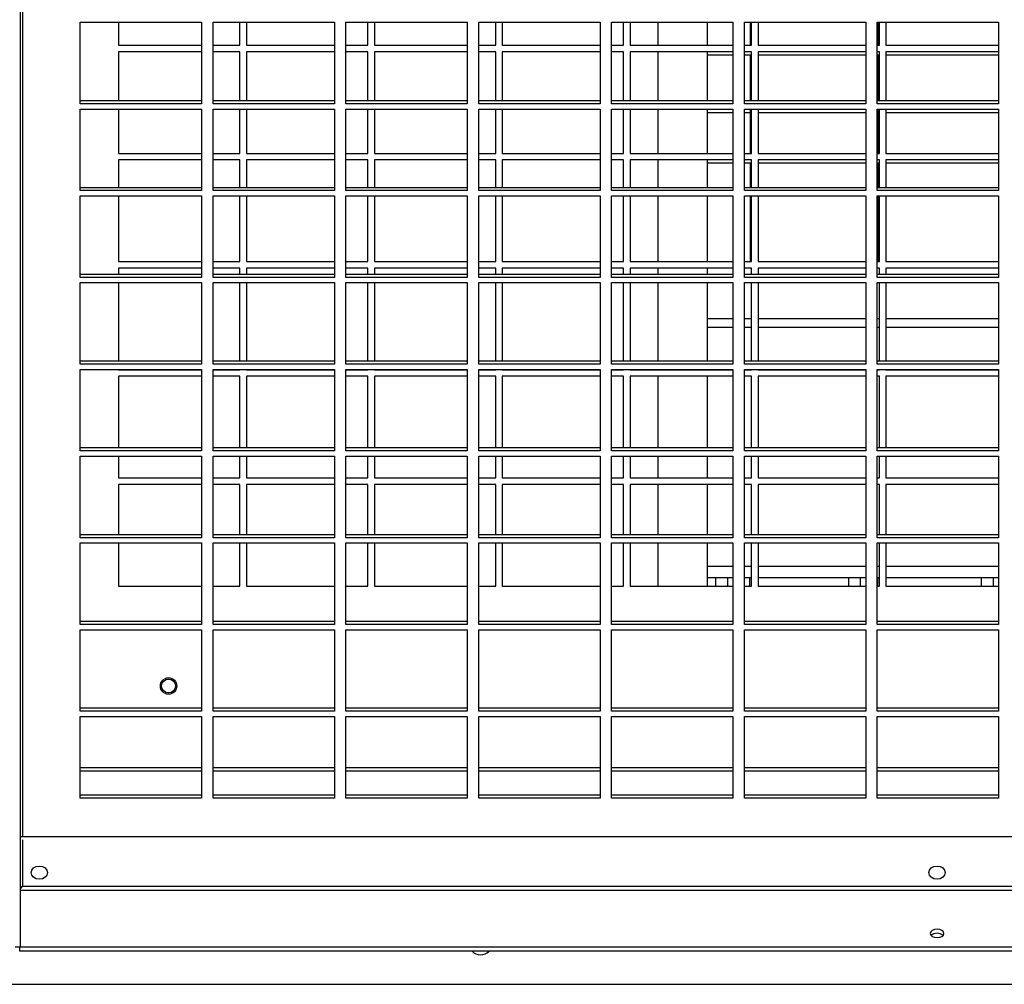
# Model space of a CAD drawing. Units: millimetres. Extents: x 609 to 18382, y 495 to 13397.
# Drawn here: x 10668 to 10968, y 4737 to 5031 of the extents above; entities that cross this region are included whole.
import ezdxf

# ---------------------------------------------------------------- set-up
doc = ezdxf.new("R2010")
doc.units = ezdxf.units.MM

msp = doc.modelspace()

# ---------------------------------------------------------------- linework, layer by layer
at = {"color": 7, "linetype": 'Continuous', "lineweight": 25}
for p, q in [((10668.19, 5570.83), (10668.19, 4748.02)), ((10686.5, 5030.15), (10723.5, 5030.15)), ((10686.5, 5005.28), (10686.5, 5030.15)), ((10698.16, 5030.15), (10698.16, 5023.17)), ((10723.5, 5030.15), (10723.5, 5005.28)), ((10727, 5030.15), (10764, 5030.15)), ((10727, 5005.28), (10727, 5030.15)), ((10735.16, 5023.17), (10735.16, 5030.15)), ((10737.16, 5030.15), (10737.16, 5023.17)), ((10764, 5030.15), (10764, 5005.28)), ((10767.5, 5030.15), (10804.5, 5030.15)), ((10767.5, 5005.28), (10767.5, 5030.15)), ((10774.16, 5023.17), (10774.16, 5030.15)), ((10776.16, 5030.15), (10776.16, 5023.17)), ((10804.5, 5030.15), (10804.5, 5005.28)), ((10808, 5030.15), (10845, 5030.15)), ((10808, 5005.28), (10808, 5030.15)), ((10813.16, 5023.17), (10813.16, 5030.15)), ((10815.16, 5030.15), (10815.16, 5023.17)), ((10845, 5030.15), (10845, 5005.28)), ((10848.5, 5030.15), (10885.5, 5030.15)), ((10848.5, 5005.28), (10848.5, 5030.15)), ((10852.16, 5023.17), (10852.16, 5030.15)), ((10854.16, 5030.15), (10854.16, 5023.17)), ((10862.71, 5023.17), (10862.71, 5030.15)), ((10877.71, 5023.17), (10877.71, 5030.15)), ((10885.5, 5030.15), (10885.5, 5005.28)), ((10889, 5030.15), (10926, 5030.15)), ((10889, 5005.28), (10889, 5030.15)), ((10890.91, 5023.17), (10890.91, 5030.15)), ((10891.16, 5023.17), (10891.16, 5030.15)), ((10893.16, 5030.15), (10893.16, 5023.17)), ((10926, 5030.15), (10926, 5005.28)), ((10929.5, 5030.15), (10966.5, 5030.15)), ((10929.5, 5005.28), (10929.5, 5030.15)), ((10929.91, 5023.17), (10929.91, 5030.15)), ((10930.16, 5023.17), (10930.16, 5030.15)), ((10932.16, 5030.15), (10932.16, 5023.17)), ((10966.5, 5030.15), (10966.5, 5005.28)), ((10698.16, 5023.17), (10723.5, 5023.17)), ((10727, 5023.17), (10735.16, 5023.17)), ((10737.16, 5023.17), (10764, 5023.17)), ((10767.5, 5023.17), (10774.16, 5023.17)), ((10776.16, 5023.17), (10804.5, 5023.17)), ((10808, 5023.17), (10813.16, 5023.17)), ((10815.16, 5023.17), (10845, 5023.17)), ((10848.5, 5023.17), (10852.16, 5023.17)), ((10854.16, 5023.17), (10885.5, 5023.17)), ((10889, 5023.17), (10891.16, 5023.17)), ((10893.16, 5023.17), (10926, 5023.17)), ((10929.5, 5023.17), (10930.16, 5023.17)), ((10932.16, 5023.17), (10966.5, 5023.17)), ((10723.5, 5021.17), (10698.16, 5021.17)), ((10698.16, 5021.17), (10698.16, 5006.17)), ((10735.16, 5021.17), (10727, 5021.17)), ((10735.16, 5006.17), (10735.16, 5021.17)), ((10764, 5021.17), (10737.16, 5021.17)), ((10737.16, 5021.17), (10737.16, 5006.17)), ((10774.16, 5021.17), (10767.5, 5021.17)), ((10774.16, 5006.17), (10774.16, 5021.17)), ((10804.5, 5021.17), (10776.16, 5021.17)), ((10776.16, 5021.17), (10776.16, 5006.17)), ((10813.16, 5021.17), (10808, 5021.17)), ((10813.16, 5006.17), (10813.16, 5021.17)), ((10845, 5021.17), (10815.16, 5021.17)), ((10815.16, 5021.17), (10815.16, 5006.17)), ((10852.16, 5021.17), (10848.5, 5021.17)), ((10852.16, 5006.17), (10852.16, 5021.17)), ((10885.5, 5021.17), (10854.16, 5021.17)), ((10854.16, 5021.17), (10854.16, 5006.17)), ((10862.71, 5006.17), (10862.71, 5021.17)), ((10877.71, 5006.17), (10877.71, 5021.17)), ((10885.5, 5020.17), (10877.71, 5020.17)), ((10891.16, 5021.17), (10889, 5021.17)), ((10890.91, 5020.17), (10889, 5020.17)), ((10890.91, 5006.17), (10890.91, 5020.17)), ((10891.16, 5006.17), (10891.16, 5021.17)), ((10926, 5021.17), (10893.16, 5021.17)), ((10893.16, 5021.17), (10893.16, 5006.17)), ((10926, 5020.17), (10893.16, 5020.17)), ((10930.16, 5021.17), (10929.5, 5021.17)), ((10929.91, 5020.17), (10929.5, 5020.17)), ((10929.91, 5006.17), (10929.91, 5020.17)), ((10930.16, 5006.17), (10930.16, 5021.17)), ((10966.5, 5021.17), (10932.16, 5021.17)), ((10932.16, 5021.17), (10932.16, 5006.17)), ((10966.5, 5020.17), (10932.16, 5020.17)), ((10723.5, 5006.17), (10686.5, 5006.17)), ((10723.5, 5005.28), (10686.5, 5005.28)), ((10764, 5006.17), (10727, 5006.17)), ((10764, 5005.28), (10727, 5005.28)), ((10804.5, 5006.17), (10767.5, 5006.17)), ((10804.5, 5005.28), (10767.5, 5005.28)), ((10845, 5006.17), (10808, 5006.17)), ((10845, 5005.28), (10808, 5005.28)), ((10885.5, 5006.17), (10848.5, 5006.17)), ((10885.5, 5005.28), (10848.5, 5005.28)), ((10926, 5006.17), (10889, 5006.17)), ((10926, 5005.28), (10889, 5005.28)), ((10966.5, 5006.17), (10929.5, 5006.17)), ((10966.5, 5005.28), (10929.5, 5005.28)), ((10686.5, 5003.67), (10723.5, 5003.67)), ((10686.5, 4978.81), (10686.5, 5003.67)), ((10698.16, 5003.67), (10698.16, 4990.17)), ((10723.5, 5003.67), (10723.5, 4978.81)), ((10727, 5003.67), (10764, 5003.67)), ((10727, 4978.81), (10727, 5003.67)), ((10735.16, 4990.17), (10735.16, 5003.67)), ((10737.16, 5003.67), (10737.16, 4990.17)), ((10764, 5003.67), (10764, 4978.81)), ((10767.5, 5003.67), (10804.5, 5003.67)), ((10767.5, 4978.81), (10767.5, 5003.67)), ((10774.16, 4990.17), (10774.16, 5003.67)), ((10776.16, 5003.67), (10776.16, 4990.17)), ((10804.5, 5003.67), (10804.5, 4978.81)), ((10808, 5003.67), (10845, 5003.67)), ((10808, 4978.81), (10808, 5003.67)), ((10813.16, 4990.17), (10813.16, 5003.67)), ((10815.16, 5003.67), (10815.16, 4990.17)), ((10845, 5003.67), (10845, 4978.81)), ((10848.5, 5003.67), (10885.5, 5003.67)), ((10848.5, 4978.81), (10848.5, 5003.67)), ((10852.16, 4990.17), (10852.16, 5003.67)), ((10854.16, 5003.67), (10854.16, 4990.17)), ((10862.71, 4990.17), (10862.71, 5003.67)), ((10877.71, 4990.17), (10877.71, 5003.67)), ((10877.71, 5002.67), (10885.5, 5002.67)), ((10885.5, 5003.67), (10885.5, 4978.81)), ((10889, 5003.67), (10926, 5003.67)), ((10889, 4978.81), (10889, 5003.67)), ((10889, 5002.67), (10890.91, 5002.67)), ((10890.91, 4990.17), (10890.91, 5003.67)), ((10891.16, 4990.17), (10891.16, 5003.67)), ((10893.16, 5003.67), (10893.16, 4990.17)), ((10893.16, 5002.67), (10926, 5002.67)), ((10926, 5003.67), (10926, 4978.81)), ((10929.5, 5003.67), (10966.5, 5003.67)), ((10929.5, 4978.81), (10929.5, 5003.67)), ((10929.5, 5002.67), (10929.91, 5002.67)), ((10929.91, 4990.17), (10929.91, 5003.67)), ((10930.16, 4990.17), (10930.16, 5003.67)), ((10932.16, 5003.67), (10932.16, 4990.17)), ((10932.16, 5002.67), (10966.5, 5002.67)), ((10966.5, 5003.67), (10966.5, 4978.81)), ((10698.16, 4990.17), (10723.5, 4990.17)), ((10727, 4990.17), (10735.16, 4990.17)), ((10737.16, 4990.17), (10764, 4990.17)), ((10767.5, 4990.17), (10774.16, 4990.17)), ((10776.16, 4990.17), (10804.5, 4990.17)), ((10808, 4990.17), (10813.16, 4990.17)), ((10815.16, 4990.17), (10845, 4990.17)), ((10848.5, 4990.17), (10852.16, 4990.17)), ((10854.16, 4990.17), (10885.5, 4990.17)), ((10889, 4990.17), (10891.16, 4990.17)), ((10893.16, 4990.17), (10926, 4990.17)), ((10929.5, 4990.17), (10930.16, 4990.17)), ((10932.16, 4990.17), (10966.5, 4990.17)), ((10723.5, 4988.17), (10698.16, 4988.17)), ((10698.16, 4988.17), (10698.16, 4979.7)), ((10735.16, 4988.17), (10727, 4988.17)), ((10735.16, 4979.7), (10735.16, 4988.17)), ((10764, 4988.17), (10737.16, 4988.17)), ((10737.16, 4988.17), (10737.16, 4979.7)), ((10774.16, 4988.17), (10767.5, 4988.17)), ((10774.16, 4979.7), (10774.16, 4988.17)), ((10804.5, 4988.17), (10776.16, 4988.17)), ((10776.16, 4988.17), (10776.16, 4979.7)), ((10813.16, 4988.17), (10808, 4988.17)), ((10813.16, 4979.7), (10813.16, 4988.17)), ((10845, 4988.17), (10815.16, 4988.17)), ((10815.16, 4988.17), (10815.16, 4979.7)), ((10852.16, 4988.17), (10848.5, 4988.17)), ((10852.16, 4979.7), (10852.16, 4988.17)), ((10885.5, 4988.17), (10854.16, 4988.17)), ((10854.16, 4988.17), (10854.16, 4979.7)), ((10862.71, 4979.7), (10862.71, 4988.17)), ((10877.71, 4979.7), (10877.71, 4988.17)), ((10885.5, 4987.17), (10877.71, 4987.17)), ((10891.16, 4988.17), (10889, 4988.17)), ((10890.91, 4987.17), (10889, 4987.17)), ((10890.91, 4979.7), (10890.91, 4987.17)), ((10891.16, 4979.7), (10891.16, 4988.17)), ((10926, 4988.17), (10893.16, 4988.17)), ((10893.16, 4988.17), (10893.16, 4979.7)), ((10926, 4987.17), (10893.16, 4987.17)), ((10930.16, 4988.17), (10929.5, 4988.17)), ((10929.91, 4987.17), (10929.5, 4987.17)), ((10929.91, 4979.7), (10929.91, 4987.17)), ((10930.16, 4979.7), (10930.16, 4988.17)), ((10966.5, 4988.17), (10932.16, 4988.17)), ((10932.16, 4988.17), (10932.16, 4979.7)), ((10966.5, 4987.17), (10932.16, 4987.17)), ((10723.5, 4979.7), (10686.5, 4979.7)), ((10723.5, 4978.81), (10686.5, 4978.81)), ((10764, 4979.7), (10727, 4979.7)), ((10764, 4978.81), (10727, 4978.81)), ((10804.5, 4979.7), (10767.5, 4979.7)), ((10804.5, 4978.81), (10767.5, 4978.81)), ((10845, 4979.7), (10808, 4979.7)), ((10845, 4978.81), (10808, 4978.81)), ((10885.5, 4979.7), (10848.5, 4979.7)), ((10885.5, 4978.81), (10848.5, 4978.81)), ((10926, 4979.7), (10889, 4979.7)), ((10926, 4978.81), (10889, 4978.81)), ((10966.5, 4979.7), (10929.5, 4979.7)), ((10966.5, 4978.81), (10929.5, 4978.81)), ((10686.5, 4977.2), (10723.5, 4977.2)), ((10686.5, 4952.34), (10686.5, 4977.2)), ((10698.16, 4977.2), (10698.16, 4957.17)), ((10723.5, 4977.2), (10723.5, 4952.34)), ((10727, 4977.2), (10764, 4977.2)), ((10727, 4952.34), (10727, 4977.2)), ((10735.16, 4957.17), (10735.16, 4977.2)), ((10737.16, 4977.2), (10737.16, 4957.17)), ((10764, 4977.2), (10764, 4952.34)), ((10767.5, 4977.2), (10804.5, 4977.2)), ((10767.5, 4952.34), (10767.5, 4977.2)), ((10774.16, 4957.17), (10774.16, 4977.2)), ((10776.16, 4977.2), (10776.16, 4957.17)), ((10804.5, 4977.2), (10804.5, 4952.34)), ((10808, 4977.2), (10845, 4977.2)), ((10808, 4952.34), (10808, 4977.2)), ((10813.16, 4957.17), (10813.16, 4977.2)), ((10815.16, 4977.2), (10815.16, 4957.17)), ((10845, 4977.2), (10845, 4952.34)), ((10848.5, 4977.2), (10885.5, 4977.2)), ((10848.5, 4952.34), (10848.5, 4977.2)), ((10852.16, 4957.17), (10852.16, 4977.2)), ((10854.16, 4977.2), (10854.16, 4957.17)), ((10862.71, 4957.17), (10862.71, 4977.2)), ((10877.71, 4957.17), (10877.71, 4977.2)), ((10885.5, 4977.2), (10885.5, 4952.34)), ((10889, 4977.2), (10926, 4977.2)), ((10889, 4952.34), (10889, 4977.2)), ((10890.91, 4957.17), (10890.91, 4977.2)), ((10891.16, 4957.17), (10891.16, 4977.2)), ((10893.16, 4977.2), (10893.16, 4957.17)), ((10926, 4977.2), (10926, 4952.34)), ((10929.5, 4977.2), (10966.5, 4977.2)), ((10929.5, 4952.34), (10929.5, 4977.2)), ((10929.91, 4957.17), (10929.91, 4977.2)), ((10930.16, 4957.17), (10930.16, 4977.2)), ((10932.16, 4977.2), (10932.16, 4957.17)), ((10966.5, 4977.2), (10966.5, 4952.34)), ((10698.16, 4957.17), (10723.5, 4957.17)), ((10727, 4957.17), (10735.16, 4957.17)), ((10737.16, 4957.17), (10764, 4957.17)), ((10767.5, 4957.17), (10774.16, 4957.17)), ((10776.16, 4957.17), (10804.5, 4957.17)), ((10808, 4957.17), (10813.16, 4957.17)), ((10815.16, 4957.17), (10845, 4957.17)), ((10848.5, 4957.17), (10852.16, 4957.17)), ((10854.16, 4957.17), (10885.5, 4957.17)), ((10889, 4957.17), (10891.16, 4957.17)), ((10893.16, 4957.17), (10926, 4957.17)), ((10929.5, 4957.17), (10930.16, 4957.17)), ((10932.16, 4957.17), (10966.5, 4957.17)), ((10723.5, 4955.17), (10698.16, 4955.17)), ((10698.16, 4955.17), (10698.16, 4953.23)), ((10735.16, 4955.17), (10727, 4955.17)), ((10735.16, 4953.23), (10735.16, 4955.17)), ((10764, 4955.17), (10737.16, 4955.17)), ((10737.16, 4955.17), (10737.16, 4953.23)), ((10774.16, 4955.17), (10767.5, 4955.17)), ((10774.16, 4953.23), (10774.16, 4955.17)), ((10804.5, 4955.17), (10776.16, 4955.17)), ((10776.16, 4955.17), (10776.16, 4953.23)), ((10813.16, 4955.17), (10808, 4955.17)), ((10813.16, 4953.23), (10813.16, 4955.17)), ((10845, 4955.17), (10815.16, 4955.17)), ((10815.16, 4955.17), (10815.16, 4953.23)), ((10852.16, 4955.17), (10848.5, 4955.17)), ((10852.16, 4953.23), (10852.16, 4955.17)), ((10885.5, 4955.17), (10854.16, 4955.17)), ((10854.16, 4955.17), (10854.16, 4953.23)), ((10862.71, 4953.23), (10862.71, 4955.17)), ((10877.71, 4953.23), (10877.71, 4955.17)), ((10891.16, 4955.17), (10889, 4955.17)), ((10891.16, 4953.23), (10891.16, 4955.17)), ((10926, 4955.17), (10893.16, 4955.17)), ((10893.16, 4955.17), (10893.16, 4953.23)), ((10930.16, 4955.17), (10929.5, 4955.17)), ((10930.16, 4953.23), (10930.16, 4955.17)), ((10966.5, 4955.17), (10932.16, 4955.17)), ((10932.16, 4955.17), (10932.16, 4953.23)), ((10723.5, 4953.23), (10686.5, 4953.23)), ((10723.5, 4952.34), (10686.5, 4952.34)), ((10764, 4953.23), (10727, 4953.23)), ((10764, 4952.34), (10727, 4952.34)), ((10804.5, 4953.23), (10767.5, 4953.23)), ((10804.5, 4952.34), (10767.5, 4952.34)), ((10845, 4953.23), (10808, 4953.23)), ((10845, 4952.34), (10808, 4952.34)), ((10885.5, 4953.23), (10848.5, 4953.23)), ((10885.5, 4952.34), (10848.5, 4952.34)), ((10926, 4953.23), (10889, 4953.23)), ((10926, 4952.34), (10889, 4952.34)), ((10966.5, 4953.23), (10929.5, 4953.23)), ((10966.5, 4952.34), (10929.5, 4952.34)), ((10686.5, 4950.73), (10723.5, 4950.73)), ((10686.5, 4925.87), (10686.5, 4950.73)), ((10698.16, 4950.73), (10698.16, 4926.76)), ((10723.5, 4950.73), (10723.5, 4925.87)), ((10727, 4950.73), (10764, 4950.73)), ((10727, 4925.87), (10727, 4950.73)), ((10735.16, 4926.76), (10735.16, 4950.73)), ((10737.16, 4950.73), (10737.16, 4926.76)), ((10764, 4950.73), (10764, 4925.87)), ((10767.5, 4950.73), (10804.5, 4950.73)), ((10767.5, 4925.87), (10767.5, 4950.73)), ((10774.16, 4926.76), (10774.16, 4950.73)), ((10776.16, 4950.73), (10776.16, 4926.76)), ((10804.5, 4950.73), (10804.5, 4925.87)), ((10808, 4950.73), (10845, 4950.73)), ((10808, 4925.87), (10808, 4950.73)), ((10813.16, 4926.76), (10813.16, 4950.73)), ((10815.16, 4950.73), (10815.16, 4926.76)), ((10845, 4950.73), (10845, 4925.87)), ((10848.5, 4950.73), (10885.5, 4950.73)), ((10848.5, 4925.87), (10848.5, 4950.73)), ((10852.16, 4926.76), (10852.16, 4950.73)), ((10854.16, 4950.73), (10854.16, 4926.76)), ((10862.71, 4926.76), (10862.71, 4950.73)), ((10877.71, 4926.76), (10877.71, 4950.73)), ((10885.5, 4950.73), (10885.5, 4925.87)), ((10889, 4950.73), (10926, 4950.73)), ((10889, 4925.87), (10889, 4950.73)), ((10891.16, 4926.76), (10891.16, 4950.73)), ((10893.16, 4950.73), (10893.16, 4926.76)), ((10926, 4950.73), (10926, 4925.87)), ((10929.5, 4950.73), (10966.5, 4950.73)), ((10929.5, 4925.87), (10929.5, 4950.73)), ((10930.16, 4926.76), (10930.16, 4950.73)), ((10932.16, 4950.73), (10932.16, 4926.76)), ((10966.5, 4950.73), (10966.5, 4925.87)), ((10885.5, 4939.72), (10877.71, 4939.72)), ((10891.16, 4939.72), (10889, 4939.72)), ((10926, 4939.72), (10893.16, 4939.72)), ((10930.16, 4939.72), (10929.5, 4939.72)), ((10966.5, 4939.72), (10932.16, 4939.72)), ((10723.5, 4926.76), (10686.5, 4926.76)), ((10723.5, 4925.87), (10686.5, 4925.87)), ((10686.5, 4924.26), (10723.5, 4924.26)), ((10686.5, 4899.39), (10686.5, 4924.26)), ((10698.16, 4924.26), (10698.16, 4924.17)), ((10698.16, 4924.17), (10723.5, 4924.17)), ((10723.5, 4924.26), (10723.5, 4899.39)), ((10764, 4926.76), (10727, 4926.76)), ((10764, 4925.87), (10727, 4925.87)), ((10727, 4924.26), (10764, 4924.26)), ((10727, 4899.39), (10727, 4924.26)), ((10727, 4924.17), (10735.16, 4924.17)), ((10735.16, 4924.17), (10735.16, 4924.26)), ((10737.16, 4924.26), (10737.16, 4924.17)), ((10737.16, 4924.17), (10764, 4924.17)), ((10764, 4924.26), (10764, 4899.39)), ((10804.5, 4926.76), (10767.5, 4926.76)), ((10804.5, 4925.87), (10767.5, 4925.87)), ((10767.5, 4924.26), (10804.5, 4924.26)), ((10767.5, 4899.39), (10767.5, 4924.26)), ((10767.5, 4924.17), (10774.16, 4924.17)), ((10774.16, 4924.17), (10774.16, 4924.26)), ((10776.16, 4924.26), (10776.16, 4924.17)), ((10776.16, 4924.17), (10804.5, 4924.17)), ((10804.5, 4924.26), (10804.5, 4899.39)), ((10845, 4926.76), (10808, 4926.76)), ((10845, 4925.87), (10808, 4925.87)), ((10808, 4924.26), (10845, 4924.26)), ((10808, 4899.39), (10808, 4924.26)), ((10808, 4924.17), (10813.16, 4924.17)), ((10813.16, 4924.17), (10813.16, 4924.26)), ((10815.16, 4924.26), (10815.16, 4924.17)), ((10815.16, 4924.17), (10845, 4924.17)), ((10845, 4924.26), (10845, 4899.39)), ((10885.5, 4926.76), (10848.5, 4926.76)), ((10885.5, 4925.87), (10848.5, 4925.87)), ((10848.5, 4924.26), (10885.5, 4924.26)), ((10848.5, 4899.39), (10848.5, 4924.26)), ((10848.5, 4924.17), (10852.16, 4924.17)), ((10852.16, 4924.17), (10852.16, 4924.26)), ((10854.16, 4924.26), (10854.16, 4924.17)), ((10854.16, 4924.17), (10885.5, 4924.17)), ((10862.71, 4924.17), (10862.71, 4924.26)), ((10877.71, 4924.17), (10877.71, 4924.26)), ((10885.5, 4924.26), (10885.5, 4899.39)), ((10926, 4926.76), (10889, 4926.76)), ((10926, 4925.87), (10889, 4925.87)), ((10889, 4924.26), (10926, 4924.26)), ((10889, 4899.39), (10889, 4924.26)), ((10889, 4924.17), (10891.16, 4924.17)), ((10891.16, 4924.17), (10891.16, 4924.26)), ((10893.16, 4924.26), (10893.16, 4924.17)), ((10893.16, 4924.17), (10926, 4924.17)), ((10926, 4924.26), (10926, 4899.39)), ((10966.5, 4926.76), (10929.5, 4926.76)), ((10966.5, 4925.87), (10929.5, 4925.87)), ((10929.5, 4924.26), (10966.5, 4924.26)), ((10929.5, 4899.39), (10929.5, 4924.26)), ((10929.5, 4924.17), (10930.16, 4924.17)), ((10930.16, 4924.17), (10930.16, 4924.26)), ((10932.16, 4924.26), (10932.16, 4924.17)), ((10932.16, 4924.17), (10966.5, 4924.17)), ((10966.5, 4924.26), (10966.5, 4899.39)), ((10723.5, 4922.17), (10698.16, 4922.17)), ((10698.16, 4922.17), (10698.16, 4900.29)), ((10735.16, 4922.17), (10727, 4922.17)), ((10735.16, 4900.29), (10735.16, 4922.17)), ((10764, 4922.17), (10737.16, 4922.17)), ((10737.16, 4922.17), (10737.16, 4900.29)), ((10774.16, 4922.17), (10767.5, 4922.17)), ((10774.16, 4900.29), (10774.16, 4922.17)), ((10804.5, 4922.17), (10776.16, 4922.17)), ((10776.16, 4922.17), (10776.16, 4900.29)), ((10813.16, 4922.17), (10808, 4922.17)), ((10813.16, 4900.29), (10813.16, 4922.17)), ((10845, 4922.17), (10815.16, 4922.17)), ((10815.16, 4922.17), (10815.16, 4900.29)), ((10852.16, 4922.17), (10848.5, 4922.17)), ((10852.16, 4900.29), (10852.16, 4922.17)), ((10885.5, 4922.17), (10854.16, 4922.17)), ((10854.16, 4922.17), (10854.16, 4900.29)), ((10862.71, 4900.29), (10862.71, 4922.17)), ((10877.71, 4900.29), (10877.71, 4922.17)), ((10891.16, 4922.17), (10889, 4922.17)), ((10891.16, 4900.29), (10891.16, 4922.17)), ((10926, 4922.17), (10893.16, 4922.17)), ((10893.16, 4922.17), (10893.16, 4900.29)), ((10930.16, 4922.17), (10929.5, 4922.17)), ((10930.16, 4900.29), (10930.16, 4922.17)), ((10966.5, 4922.17), (10932.16, 4922.17)), ((10932.16, 4922.17), (10932.16, 4900.29)), ((10723.5, 4900.29), (10686.5, 4900.29)), ((10764, 4900.29), (10727, 4900.29)), ((10804.5, 4900.29), (10767.5, 4900.29)), ((10845, 4900.29), (10808, 4900.29)), ((10885.5, 4900.29), (10848.5, 4900.29)), ((10926, 4900.29), (10889, 4900.29)), ((10966.5, 4900.29), (10929.5, 4900.29)), ((10723.5, 4899.39), (10686.5, 4899.39)), ((10686.5, 4897.79), (10723.5, 4897.79)), ((10686.5, 4872.92), (10686.5, 4897.79)), ((10698.16, 4897.79), (10698.16, 4891.17)), ((10723.5, 4897.79), (10723.5, 4872.92)), ((10764, 4899.39), (10727, 4899.39)), ((10727, 4897.79), (10764, 4897.79)), ((10727, 4872.92), (10727, 4897.79)), ((10735.16, 4891.17), (10735.16, 4897.79)), ((10737.16, 4897.79), (10737.16, 4891.17)), ((10764, 4897.79), (10764, 4872.92)), ((10804.5, 4899.39), (10767.5, 4899.39)), ((10767.5, 4897.79), (10804.5, 4897.79)), ((10767.5, 4872.92), (10767.5, 4897.79)), ((10774.16, 4891.17), (10774.16, 4897.79)), ((10776.16, 4897.79), (10776.16, 4891.17)), ((10804.5, 4897.79), (10804.5, 4872.92)), ((10845, 4899.39), (10808, 4899.39)), ((10808, 4897.79), (10845, 4897.79)), ((10808, 4872.92), (10808, 4897.79)), ((10813.16, 4891.17), (10813.16, 4897.79)), ((10815.16, 4897.79), (10815.16, 4891.17)), ((10845, 4897.79), (10845, 4872.92)), ((10885.5, 4899.39), (10848.5, 4899.39)), ((10848.5, 4897.79), (10885.5, 4897.79)), ((10848.5, 4872.92), (10848.5, 4897.79)), ((10852.16, 4891.17), (10852.16, 4897.79)), ((10854.16, 4897.79), (10854.16, 4891.17)), ((10862.71, 4891.17), (10862.71, 4897.79)), ((10877.71, 4891.17), (10877.71, 4897.79)), ((10885.5, 4897.79), (10885.5, 4872.92)), ((10926, 4899.39), (10889, 4899.39)), ((10889, 4897.79), (10926, 4897.79)), ((10889, 4872.92), (10889, 4897.79)), ((10891.16, 4891.17), (10891.16, 4897.79)), ((10893.16, 4897.79), (10893.16, 4891.17)), ((10926, 4897.79), (10926, 4872.92)), ((10966.5, 4899.39), (10929.5, 4899.39)), ((10929.5, 4897.79), (10966.5, 4897.79)), ((10929.5, 4872.92), (10929.5, 4897.79)), ((10930.16, 4891.17), (10930.16, 4897.79)), ((10932.16, 4897.79), (10932.16, 4891.17)), ((10966.5, 4897.79), (10966.5, 4872.92)), ((10698.16, 4891.17), (10723.5, 4891.17)), ((10727, 4891.17), (10735.16, 4891.17)), ((10737.16, 4891.17), (10764, 4891.17)), ((10767.5, 4891.17), (10774.16, 4891.17)), ((10776.16, 4891.17), (10804.5, 4891.17)), ((10808, 4891.17), (10813.16, 4891.17)), ((10815.16, 4891.17), (10845, 4891.17)), ((10848.5, 4891.17), (10852.16, 4891.17)), ((10854.16, 4891.17), (10885.5, 4891.17)), ((10889, 4891.17), (10891.16, 4891.17)), ((10893.16, 4891.17), (10926, 4891.17)), ((10929.5, 4891.17), (10930.16, 4891.17)), ((10932.16, 4891.17), (10966.5, 4891.17)), ((10723.5, 4889.17), (10698.16, 4889.17)), ((10698.16, 4889.17), (10698.16, 4873.82)), ((10735.16, 4889.17), (10727, 4889.17)), ((10735.16, 4873.82), (10735.16, 4889.17)), ((10764, 4889.17), (10737.16, 4889.17)), ((10737.16, 4889.17), (10737.16, 4873.82)), ((10774.16, 4889.17), (10767.5, 4889.17)), ((10774.16, 4873.82), (10774.16, 4889.17)), ((10804.5, 4889.17), (10776.16, 4889.17)), ((10776.16, 4889.17), (10776.16, 4873.82)), ((10813.16, 4889.17), (10808, 4889.17)), ((10813.16, 4873.82), (10813.16, 4889.17)), ((10845, 4889.17), (10815.16, 4889.17)), ((10815.16, 4889.17), (10815.16, 4873.82)), ((10852.16, 4889.17), (10848.5, 4889.17)), ((10852.16, 4873.82), (10852.16, 4889.17)), ((10885.5, 4889.17), (10854.16, 4889.17)), ((10854.16, 4889.17), (10854.16, 4873.82)), ((10862.71, 4873.82), (10862.71, 4889.17)), ((10877.71, 4873.82), (10877.71, 4889.17)), ((10891.16, 4889.17), (10889, 4889.17)), ((10891.16, 4873.82), (10891.16, 4889.17)), ((10926, 4889.17), (10893.16, 4889.17)), ((10893.16, 4889.17), (10893.16, 4873.82)), ((10930.16, 4889.17), (10929.5, 4889.17)), ((10930.16, 4873.82), (10930.16, 4889.17)), ((10966.5, 4889.17), (10932.16, 4889.17)), ((10932.16, 4889.17), (10932.16, 4873.82)), ((10723.5, 4873.82), (10686.5, 4873.82)), ((10723.5, 4872.92), (10686.5, 4872.92)), ((10764, 4873.82), (10727, 4873.82)), ((10764, 4872.92), (10727, 4872.92)), ((10804.5, 4873.82), (10767.5, 4873.82)), ((10804.5, 4872.92), (10767.5, 4872.92)), ((10845, 4873.82), (10808, 4873.82)), ((10845, 4872.92), (10808, 4872.92)), ((10885.5, 4873.82), (10848.5, 4873.82)), ((10885.5, 4872.92), (10848.5, 4872.92)), ((10926, 4873.82), (10889, 4873.82)), ((10926, 4872.92), (10889, 4872.92)), ((10966.5, 4873.82), (10929.5, 4873.82)), ((10966.5, 4872.92), (10929.5, 4872.92)), ((10686.5, 4871.32), (10723.5, 4871.32)), ((10686.5, 4846.45), (10686.5, 4871.32)), ((10698.16, 4871.32), (10698.16, 4858.17)), ((10723.5, 4871.32), (10723.5, 4846.45)), ((10727, 4871.32), (10764, 4871.32)), ((10727, 4846.45), (10727, 4871.32)), ((10735.16, 4858.17), (10735.16, 4871.32)), ((10737.16, 4871.32), (10737.16, 4858.17)), ((10764, 4871.32), (10764, 4846.45)), ((10767.5, 4871.32), (10804.5, 4871.32)), ((10767.5, 4846.45), (10767.5, 4871.32)), ((10774.16, 4858.17), (10774.16, 4871.32)), ((10776.16, 4871.32), (10776.16, 4858.17)), ((10804.5, 4871.32), (10804.5, 4846.45)), ((10808, 4871.32), (10845, 4871.32)), ((10808, 4846.45), (10808, 4871.32)), ((10813.16, 4858.17), (10813.16, 4871.32)), ((10815.16, 4871.32), (10815.16, 4858.17)), ((10845, 4871.32), (10845, 4846.45)), ((10848.5, 4871.32), (10885.5, 4871.32)), ((10848.5, 4846.45), (10848.5, 4871.32)), ((10852.16, 4858.17), (10852.16, 4871.32)), ((10854.16, 4871.32), (10854.16, 4858.17)), ((10862.71, 4858.17), (10862.71, 4871.32)), ((10877.71, 4858.17), (10877.71, 4871.32)), ((10885.5, 4871.32), (10885.5, 4846.45)), ((10889, 4871.32), (10926, 4871.32)), ((10889, 4846.45), (10889, 4871.32)), ((10891.16, 4858.17), (10891.16, 4871.32)), ((10893.16, 4871.32), (10893.16, 4858.17)), ((10926, 4871.32), (10926, 4846.45)), ((10929.5, 4871.32), (10966.5, 4871.32)), ((10929.5, 4846.45), (10929.5, 4871.32)), ((10930.16, 4858.17), (10930.16, 4871.32)), ((10932.16, 4871.32), (10932.16, 4858.17)), ((10966.5, 4871.32), (10966.5, 4846.45)), ((10698.16, 4858.17), (10723.5, 4858.17)), ((10727, 4858.17), (10735.16, 4858.17)), ((10737.16, 4858.17), (10764, 4858.17)), ((10767.5, 4858.17), (10774.16, 4858.17)), ((10776.16, 4858.17), (10804.5, 4858.17)), ((10808, 4858.17), (10813.16, 4858.17)), ((10815.16, 4858.17), (10845, 4858.17)), ((10848.5, 4858.17), (10852.16, 4858.17)), ((10854.16, 4858.17), (10885.5, 4858.17)), ((10885.5, 4860.67), (10877.71, 4860.67)), ((10880.32, 4858.17), (10880.32, 4860.67)), ((10883.82, 4860.67), (10883.82, 4858.17)), ((10891.16, 4860.67), (10889, 4860.67)), ((10889, 4858.17), (10891.16, 4858.17)), ((10890.66, 4858.17), (10890.66, 4860.67)), ((10926, 4860.67), (10893.16, 4860.67)), ((10893.16, 4858.17), (10926, 4858.17)), ((10920.82, 4858.17), (10920.82, 4860.67)), ((10924.32, 4860.67), (10924.32, 4858.17)), ((10930.16, 4860.67), (10929.5, 4860.67)), ((10929.5, 4858.17), (10930.16, 4858.17)), ((10929.66, 4858.17), (10929.66, 4860.67)), ((10966.5, 4860.67), (10932.16, 4860.67)), ((10932.16, 4858.17), (10966.5, 4858.17)), ((10961.32, 4858.17), (10961.32, 4860.67)), ((10964.82, 4860.67), (10964.82, 4858.17)), ((10723.5, 4847.35), (10686.5, 4847.35)), ((10723.5, 4846.45), (10686.5, 4846.45)), ((10764, 4847.35), (10727, 4847.35)), ((10764, 4846.45), (10727, 4846.45)), ((10804.5, 4847.35), (10767.5, 4847.35)), ((10804.5, 4846.45), (10767.5, 4846.45)), ((10845, 4847.35), (10808, 4847.35)), ((10845, 4846.45), (10808, 4846.45)), ((10885.5, 4847.35), (10848.5, 4847.35)), ((10885.5, 4846.45), (10848.5, 4846.45)), ((10926, 4847.35), (10889, 4847.35)), ((10926, 4846.45), (10889, 4846.45)), ((10966.5, 4847.35), (10929.5, 4847.35)), ((10966.5, 4846.45), (10929.5, 4846.45)), ((10686.5, 4844.85), (10723.5, 4844.85)), ((10686.5, 4819.98), (10686.5, 4844.85)), ((10723.5, 4844.85), (10723.5, 4819.98)), ((10727, 4844.85), (10764, 4844.85)), ((10727, 4819.98), (10727, 4844.85)), ((10764, 4844.85), (10764, 4819.98)), ((10767.5, 4844.85), (10804.5, 4844.85)), ((10767.5, 4819.98), (10767.5, 4844.85)), ((10804.5, 4844.85), (10804.5, 4819.98)), ((10808, 4844.85), (10845, 4844.85)), ((10808, 4819.98), (10808, 4844.85)), ((10845, 4844.85), (10845, 4819.98)), ((10848.5, 4844.85), (10885.5, 4844.85)), ((10848.5, 4819.98), (10848.5, 4844.85)), ((10885.5, 4844.85), (10885.5, 4819.98)), ((10889, 4844.85), (10926, 4844.85)), ((10889, 4819.98), (10889, 4844.85)), ((10926, 4844.85), (10926, 4819.98)), ((10929.5, 4844.85), (10966.5, 4844.85)), ((10929.5, 4819.98), (10929.5, 4844.85)), ((10966.5, 4844.85), (10966.5, 4819.98)), ((10723.5, 4820.88), (10686.5, 4820.88)), ((10723.5, 4819.98), (10686.5, 4819.98)), ((10764, 4820.88), (10727, 4820.88)), ((10764, 4819.98), (10727, 4819.98)), ((10804.5, 4820.88), (10767.5, 4820.88)), ((10804.5, 4819.98), (10767.5, 4819.98)), ((10845, 4820.88), (10808, 4820.88)), ((10845, 4819.98), (10808, 4819.98)), ((10885.5, 4820.88), (10848.5, 4820.88)), ((10885.5, 4819.98), (10848.5, 4819.98)), ((10926, 4820.88), (10889, 4820.88)), ((10926, 4819.98), (10889, 4819.98)), ((10966.5, 4820.88), (10929.5, 4820.88)), ((10966.5, 4819.98), (10929.5, 4819.98)), ((10686.5, 4818.38), (10723.5, 4818.38)), ((10686.5, 4793.51), (10686.5, 4818.38)), ((10723.5, 4818.38), (10723.5, 4793.51)), ((10727, 4818.38), (10764, 4818.38)), ((10727, 4793.51), (10727, 4818.38)), ((10764, 4818.38), (10764, 4793.51)), ((10767.5, 4818.38), (10804.5, 4818.38)), ((10767.5, 4793.51), (10767.5, 4818.38)), ((10804.5, 4818.38), (10804.5, 4793.51)), ((10808, 4818.38), (10845, 4818.38)), ((10808, 4793.51), (10808, 4818.38)), ((10845, 4818.38), (10845, 4793.51)), ((10848.5, 4818.38), (10885.5, 4818.38)), ((10848.5, 4793.51), (10848.5, 4818.38)), ((10885.5, 4818.38), (10885.5, 4793.51)), ((10889, 4818.38), (10926, 4818.38)), ((10889, 4793.51), (10889, 4818.38)), ((10926, 4818.38), (10926, 4793.51)), ((10929.5, 4818.38), (10966.5, 4818.38)), ((10929.5, 4793.51), (10929.5, 4818.38)), ((10966.5, 4818.38), (10966.5, 4793.51)), ((10723.5, 4802.67), (10686.5, 4802.67)), ((10723.5, 4801.67), (10686.5, 4801.67)), ((10764, 4802.67), (10727, 4802.67)), ((10764, 4801.67), (10727, 4801.67)), ((10804.5, 4802.67), (10767.5, 4802.67)), ((10804.5, 4801.67), (10767.5, 4801.67)), ((10845, 4802.67), (10808, 4802.67)), ((10845, 4801.67), (10808, 4801.67)), ((10885.5, 4802.67), (10848.5, 4802.67)), ((10885.5, 4801.67), (10848.5, 4801.67)), ((10926, 4802.67), (10889, 4802.67)), ((10926, 4801.67), (10889, 4801.67)), ((10966.5, 4802.67), (10929.5, 4802.67)), ((10966.5, 4801.67), (10929.5, 4801.67)), ((10723.5, 4794.41), (10686.5, 4794.41)), ((10723.5, 4793.51), (10686.5, 4793.51)), ((10764, 4794.41), (10727, 4794.41)), ((10764, 4793.51), (10727, 4793.51)), ((10804.5, 4794.41), (10767.5, 4794.41)), ((10804.5, 4793.51), (10767.5, 4793.51)), ((10845, 4794.41), (10808, 4794.41)), ((10845, 4793.51), (10808, 4793.51)), ((10885.5, 4794.41), (10848.5, 4794.41)), ((10885.5, 4793.51), (10848.5, 4793.51)), ((10926, 4794.41), (10889, 4794.41)), ((10926, 4793.51), (10889, 4793.51)), ((10966.5, 4794.41), (10929.5, 4794.41)), ((10966.5, 4793.51), (10929.5, 4793.51)), ((10668.46, 4781.77), (11227.05, 4781.77)), ((10668.59, 4766.44), (10668.51, 4766.1)), ((10668.51, 4766.1), (10668.51, 4766.1)), ((10668.85, 4766.6), (11226.65, 4766.6)), ((10668.19, 4748.02), (10666.69, 4748.02)), ((10668.02, 4748.01), (10668.02, 4748.02)), ((11227.48, 4748.01), (10668.02, 4748.01)), ((10668.02, 4746.81), (10668.02, 4748.01)), ((11227.48, 4746.81), (10668.02, 4746.81)), ((10112.09, 4736.67), (12905.02, 4736.67))]:
    msp.add_line(p, q, dxfattribs=at)
at = {"color": 8, "linetype": 'Continuous', "lineweight": 25}
for p, q in [((10668.85, 5570.84), (10668.85, 4781.83)), ((10885.5, 4937.07), (10877.71, 4937.07)), ((10891.16, 4937.07), (10889, 4937.07)), ((10926, 4937.07), (10893.16, 4937.07)), ((10930.16, 4937.07), (10929.5, 4937.07)), ((10966.5, 4937.07), (10932.16, 4937.07)), ((10877.71, 4864.27), (10885.5, 4864.27)), ((10889, 4864.27), (10891.16, 4864.27)), ((10893.16, 4864.27), (10926, 4864.27)), ((10929.5, 4864.27), (10930.16, 4864.27)), ((10932.16, 4864.27), (10966.5, 4864.27)), ((10723.5, 4802.68), (10686.5, 4802.68)), ((10764, 4802.68), (10727, 4802.68)), ((10804.5, 4802.68), (10767.5, 4802.68)), ((10845, 4802.68), (10808, 4802.68)), ((10885.5, 4802.68), (10848.5, 4802.68)), ((10926, 4802.68), (10889, 4802.68)), ((10966.5, 4802.68), (10929.5, 4802.68)), ((10668.85, 4780.79), (10668.85, 4766.6)), ((10668.19, 4765.42), (11227.31, 4765.42))]:
    msp.add_line(p, q, dxfattribs=at)
at = {"color": 7, "linetype": 'Continuous', "lineweight": 25, "flags": 128}
for points in [[(10674.01, 4768.73), (10673.06, 4768.89), (10672.24, 4769.32), (10671.7, 4769.97), (10671.51, 4770.74), (10671.7, 4771.51), (10672.24, 4772.16), (10673.06, 4772.59), (10674.01, 4772.74), (10674.97, 4772.59), (10675.78, 4772.16), (10676.32, 4771.51), (10676.51, 4770.74), (10676.32, 4769.97), (10675.78, 4769.32), (10674.97, 4768.89), (10674.01, 4768.73)], [(10947.75, 4768.73), (10946.8, 4768.89), (10945.98, 4769.32), (10945.44, 4769.97), (10945.25, 4770.74), (10945.44, 4771.51), (10945.98, 4772.16), (10946.8, 4772.59), (10947.75, 4772.74), (10948.71, 4772.59), (10949.52, 4772.16), (10950.06, 4771.51), (10950.25, 4770.74), (10950.06, 4769.97), (10949.52, 4769.32), (10948.71, 4768.89), (10947.75, 4768.73)], [(10947.75, 4753.45), (10946.95, 4753.35), (10946.27, 4753.08), (10945.81, 4752.67), (10945.65, 4752.19), (10945.81, 4751.71), (10946.27, 4751.31), (10946.95, 4751.03), (10947.75, 4750.94), (10948.56, 4751.03), (10949.24, 4751.31), (10949.69, 4751.71), (10949.85, 4752.19), (10949.69, 4752.67), (10949.24, 4753.08), (10948.56, 4753.35), (10947.75, 4753.45)]]:
    msp.add_lwpolyline(points, dxfattribs=at)
at = {"color": 7, "linetype": 'Continuous', "lineweight": 25}
for radius in [2.5, 2.1]:
    msp.add_circle((10713.41, 4827.68), radius, dxfattribs=at)
for centre, radius, start, end in [((10947.6, 4749.74), 2.51, 86.5607, 132.4364), ((10947.9, 4749.74), 2.51, 47.5602, 93.4415), ((10808.55, 4749.17), 3.5, 222.4833, 317.5167)]:
    msp.add_arc(centre, radius, start, end, dxfattribs=at)
for points, knots in [([(10668.19, 4766), (10668.22, 4766.05), (10668.31, 4766.22), (10668.55, 4766.43), (10668.76, 4766.55), (10668.85, 4766.6)], [0, 0, 0, 0, 0.205566, 0.634392, 1, 1, 1, 1]), ([(10668.85, 4766.6), (10668.78, 4766.49), (10668.63, 4766.29), (10668.41, 4765.94), (10668.27, 4765.71), (10668.2, 4765.62), (10668.19, 4765.62)], [0, 0, 0, 0, 0.346326, 0.665945, 0.985524, 1, 1, 1, 1])]:
    msp.add_open_spline(points, degree=3, knots=knots, dxfattribs=at)

doc.saveas('drawing.dxf')
